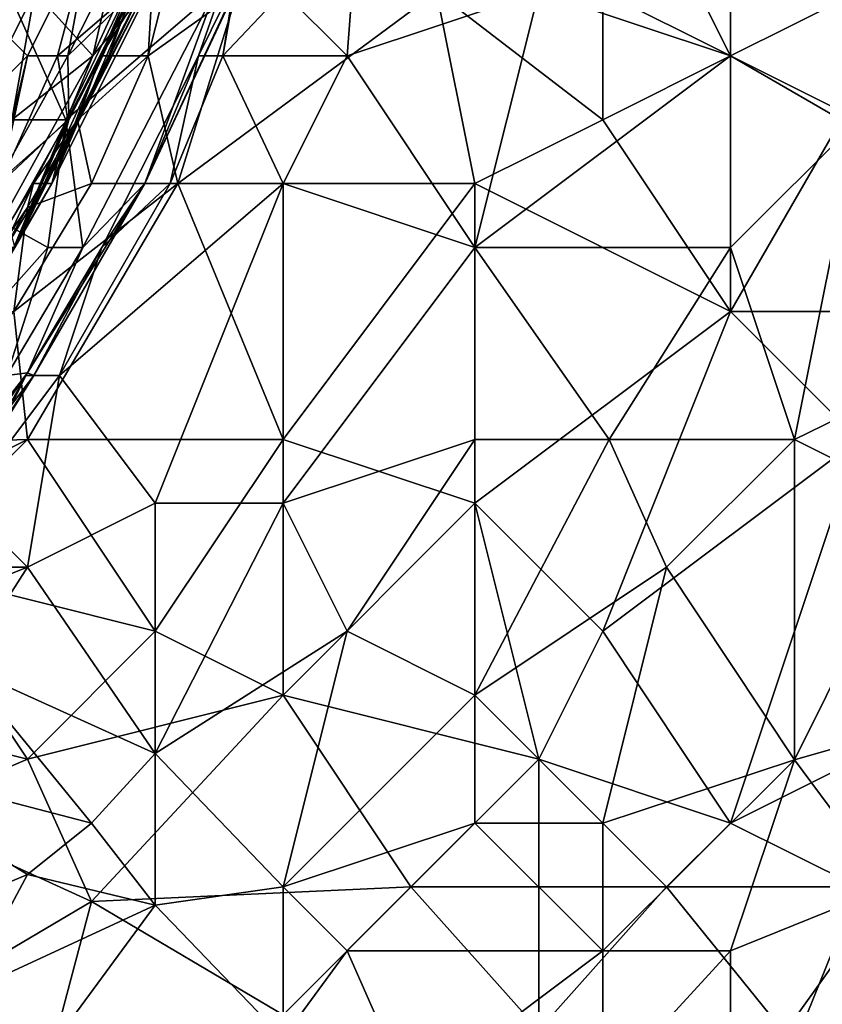
# Model space of a CAD drawing. Extents: x -101.11 to -97.38, y -1.48 to 0.39.
# Drawn here: x -98.12 to -97.87, y -0.5 to -0.2 of the extents above; entities that cross this region are included whole.
import ezdxf

# ---------------------------------------------------------------- set-up
doc = ezdxf.new("R2010")
doc.units = 0
doc.header["$MEASUREMENT"] = 0
doc.layers.add('BLOCK_0', color=7, linetype='Continuous')

msp = doc.modelspace()

# ---------------------------------------------------------------- linework, layer by layer
at = {"layer": 'BLOCK_0'}
for points in [[(-97.90247, -0.21032, 641.58827), (-97.96198, -0.19048, 641.53837), (-97.90247, -0.11114, 641.6126)], [(-97.90247, -0.21032, 641.58827), (-97.90247, -0.11114, 641.6126), (-97.8628, -0.19048, 641.62794)], [(-98.05666, -0.19048, 641.27788), (-98.02846, -0.13098, 641.35722), (-98.08424, -0.24999, 641.29772)], [(-98.06761, -0.21032, 641.43656), (-98.08424, -0.24999, 641.29772), (-98.02846, -0.13098, 641.35722)], [(-98.06761, -0.21032, 641.43656), (-98.02846, -0.13098, 641.35722), (-98.05376, -0.17065, 641.43656)], [(-98.10873, -0.23015, 641.21838), (-98.18528, -0.23015, 641.13904), (-98.14437, -0.15081, 641.13904)], [(-98.14437, -0.15081, 641.13904), (-98.07061, -0.15081, 641.21838), (-98.10873, -0.23015, 641.21838)], [(-98.06565, -0.15081, 644.96719), (-98.08827, -0.19048, 645.12587), (-98.12453, -0.26982, 645.04653)], [(-98.11524, -0.24999, 644.94736), (-98.06565, -0.15081, 644.96719), (-98.12453, -0.26982, 645.04653)], [(-98.08672, -0.15081, 644.70934), (-98.10036, -0.21032, 644.74901), (-98.11834, -0.19048, 644.6895)], [(-98.06565, -0.15081, 644.96719), (-98.11524, -0.24999, 644.94736), (-98.08424, -0.19048, 644.82835)], [(-98.07061, -0.15081, 641.21838), (-98.06255, -0.19048, 641.25805), (-98.10873, -0.23015, 641.21838)], [(-98.07309, -0.15081, 644.74901), (-98.10036, -0.21032, 644.74901), (-98.08672, -0.15081, 644.70934)], [(-98.10036, -0.21032, 644.74901), (-98.07309, -0.15081, 644.74901), (-98.08424, -0.19048, 644.82835)], [(-98.14049, -0.19048, 645.16415), (-98.12066, -0.21032, 645.15485), (-98.10082, -0.17065, 645.15671)], [(-98.14049, -0.19048, 643.74285), (-98.12066, -0.21032, 643.72952), (-98.10082, -0.17065, 643.72952)], [(-98.12066, -0.21032, 645.15485), (-98.11137, -0.21032, 645.14571), (-98.10082, -0.17065, 645.15671)], [(-98.12066, -0.21032, 643.72952), (-98.10814, -0.21032, 643.71759), (-98.10082, -0.17065, 643.72952)], [(-98.0734, -0.17065, 643.63825), (-98.11307, -0.24999, 643.63825), (-98.09787, -0.21032, 643.55891)], [(-98.0734, -0.17065, 643.63825), (-98.08765, -0.19048, 643.69775), (-98.11307, -0.24999, 643.63825)], [(-98.08827, -0.19048, 645.12587), (-98.10082, -0.17065, 645.15671), (-98.11137, -0.21032, 645.14571)], [(-98.08765, -0.19048, 643.69775), (-98.0881, -0.17065, 643.71759), (-98.10814, -0.21032, 643.71759)], [(-98.10082, -0.17065, 643.72952), (-98.10814, -0.21032, 643.71759), (-98.0881, -0.17065, 643.71759)], [(-98.09787, -0.21032, 643.55891), (-98.0808, -0.17065, 643.53907), (-98.0734, -0.17065, 643.63825)], [(-98.0954, -0.21032, 643.53907), (-98.0808, -0.17065, 643.53907), (-98.09787, -0.21032, 643.55891)], [(-98.0808, -0.17065, 643.53907), (-98.0954, -0.21032, 643.53907), (-98.08322, -0.21032, 643.51924)], [(-98.07301, -0.17065, 643.51924), (-98.0808, -0.17065, 643.53907), (-98.08322, -0.21032, 643.51924)], [(-98.08322, -0.21032, 643.51924), (-98.05545, -0.19048, 643.4994), (-98.07301, -0.17065, 643.51924)], [(-98.06, -0.21032, 641.4564), (-98.06761, -0.21032, 641.43656), (-98.05376, -0.17065, 641.43656)], [(-98.05376, -0.17065, 641.43656), (-98.053, -0.17065, 641.4564), (-98.06, -0.21032, 641.4564)], [(-98.053, -0.17065, 641.4564), (-98.04132, -0.19048, 641.47516), (-98.06, -0.21032, 641.4564)], [(-98.02148, -0.21032, 641.49207), (-98.04132, -0.19048, 641.47516), (-98.01845, -0.17065, 641.49607)], [(-98.02148, -0.21032, 641.49207), (-98.01845, -0.17065, 641.49607), (-97.96198, -0.19048, 641.53837)], [(-97.94214, -0.19048, 643.42518), (-97.90247, -0.21032, 643.39295), (-97.92231, -0.17065, 643.40596)], [(-97.90247, -0.21032, 643.39295), (-97.8628, -0.19048, 643.35324), (-97.92231, -0.17065, 643.40596)], [(-98.12066, -0.21032, 645.15485), (-98.14049, -0.19048, 645.16415), (-98.16033, -0.24999, 645.16353)], [(-98.16033, -0.19048, 644.65247), (-98.11834, -0.19048, 644.6895), (-98.1484, -0.24999, 644.6895)], [(-98.12546, -0.23015, 644.70934), (-98.1484, -0.24999, 644.6895), (-98.11834, -0.19048, 644.6895)], [(-98.12066, -0.21032, 643.72952), (-98.14049, -0.19048, 643.74285), (-98.14049, -0.23015, 643.73479)], [(-98.12546, -0.23015, 644.70934), (-98.11834, -0.19048, 644.6895), (-98.10036, -0.21032, 644.74901)], [(-98.10036, -0.21032, 644.74901), (-98.08424, -0.19048, 644.82835), (-98.12484, -0.26982, 644.84818)], [(-98.12484, -0.26982, 644.84818), (-98.08424, -0.19048, 644.82835), (-98.11524, -0.24999, 644.94736)], [(-98.12453, -0.26982, 645.04653), (-98.08827, -0.19048, 645.12587), (-98.10811, -0.23015, 645.12587)], [(-98.1078, -0.23015, 643.69775), (-98.11307, -0.24999, 643.63825), (-98.08765, -0.19048, 643.69775)], [(-98.11137, -0.21032, 645.14571), (-98.10811, -0.23015, 645.12587), (-98.08827, -0.19048, 645.12587)], [(-98.10873, -0.23015, 641.21838), (-98.06255, -0.19048, 641.25805), (-98.10346, -0.26982, 641.25805)], [(-98.10814, -0.21032, 643.71759), (-98.1078, -0.23015, 643.69775), (-98.08765, -0.19048, 643.69775)], [(-98.08424, -0.24999, 641.29772), (-98.10346, -0.26982, 641.25805), (-98.06255, -0.19048, 641.25805)], [(-98.08424, -0.24999, 641.29772), (-98.06255, -0.19048, 641.25805), (-98.05666, -0.19048, 641.27788)], [(-98.05545, -0.19048, 643.4994), (-98.08322, -0.21032, 643.51924), (-98.07394, -0.24999, 643.4994)], [(-98.07394, -0.24999, 643.4994), (-97.99377, -0.19048, 643.45973), (-98.05545, -0.19048, 643.4994)], [(-97.98181, -0.24999, 643.44532), (-97.99377, -0.19048, 643.45973), (-98.07394, -0.24999, 643.4994)], [(-98.06, -0.21032, 641.4564), (-98.04132, -0.19048, 641.47516), (-98.02148, -0.21032, 641.49207)], [(-97.98181, -0.26982, 641.52815), (-98.02148, -0.21032, 641.49207), (-97.96198, -0.19048, 641.53837)], [(-97.99377, -0.19048, 643.45973), (-97.98181, -0.24999, 643.44532), (-97.94214, -0.23015, 643.42239)], [(-97.94214, -0.23015, 643.42239), (-97.94214, -0.19048, 643.42518), (-97.99377, -0.19048, 643.45973)], [(-97.96198, -0.19048, 641.53837), (-97.90247, -0.21032, 641.58827), (-97.98181, -0.26982, 641.52815)], [(-97.90247, -0.21032, 643.39295), (-97.94214, -0.19048, 643.42518), (-97.94214, -0.23015, 643.42239)], [(-97.90247, -0.21032, 643.39295), (-97.8681, -0.23015, 643.36056), (-97.8628, -0.19048, 643.35324)], [(-97.8628, -0.19048, 641.62794), (-97.8628, -0.23015, 641.62546), (-97.90247, -0.21032, 641.58827)], [(-98.12918, -0.24999, 645.14571), (-98.12066, -0.21032, 645.15485), (-98.16033, -0.24999, 645.16353)], [(-98.14049, -0.23015, 643.73479), (-98.13026, -0.24999, 643.71759), (-98.12066, -0.21032, 643.72952)], [(-98.10036, -0.21032, 644.74901), (-98.12484, -0.26982, 644.84818), (-98.13321, -0.26982, 644.74901)], [(-98.12546, -0.23015, 644.70934), (-98.10036, -0.21032, 644.74901), (-98.13321, -0.26982, 644.74901)], [(-98.13026, -0.24999, 643.71759), (-98.1078, -0.23015, 643.69775), (-98.10814, -0.21032, 643.71759)], [(-98.10814, -0.21032, 643.71759), (-98.12066, -0.21032, 643.72952), (-98.13026, -0.24999, 643.71759)], [(-98.12918, -0.24999, 645.14571), (-98.10811, -0.23015, 645.12587), (-98.11137, -0.21032, 645.14571)], [(-98.11137, -0.21032, 645.14571), (-98.12066, -0.21032, 645.15485), (-98.12918, -0.24999, 645.14571)], [(-98.10517, -0.23015, 643.53907), (-98.09787, -0.21032, 643.55891), (-98.11881, -0.24999, 643.55891)], [(-98.09787, -0.21032, 643.55891), (-98.11307, -0.24999, 643.63825), (-98.11881, -0.24999, 643.55891)], [(-98.08322, -0.21032, 643.51924), (-98.0954, -0.21032, 643.53907), (-98.10517, -0.23015, 643.53907)], [(-98.10517, -0.23015, 643.53907), (-98.10082, -0.24999, 643.5187), (-98.08322, -0.21032, 643.51924)], [(-98.09787, -0.21032, 643.55891), (-98.10517, -0.23015, 643.53907), (-98.0954, -0.21032, 643.53907)], [(-98.07394, -0.24999, 643.4994), (-98.08322, -0.21032, 643.51924), (-98.10082, -0.24999, 643.5187)], [(-98.06761, -0.21032, 641.43656), (-98.0764, -0.24999, 641.4564), (-98.09752, -0.26982, 641.43656)], [(-98.09752, -0.26982, 641.43656), (-98.08424, -0.24999, 641.29772), (-98.06761, -0.21032, 641.43656)], [(-98.0764, -0.24999, 641.4564), (-98.06, -0.21032, 641.4564), (-98.04132, -0.24999, 641.48383)], [(-98.06, -0.21032, 641.4564), (-98.0764, -0.24999, 641.4564), (-98.06761, -0.21032, 641.43656)], [(-98.02148, -0.21032, 641.49207), (-98.04132, -0.24999, 641.48383), (-98.06, -0.21032, 641.4564)], [(-97.98181, -0.26982, 641.52815), (-98.04132, -0.24999, 641.48383), (-98.02148, -0.21032, 641.49207)], [(-97.90247, -0.21032, 641.58827), (-97.90247, -0.26982, 641.59261), (-97.98181, -0.26982, 641.52815)], [(-97.90247, -0.21032, 643.39295), (-97.94214, -0.23015, 643.42239), (-97.90247, -0.28966, 643.37776)], [(-97.90247, -0.28966, 643.37776), (-97.8681, -0.23015, 643.36056), (-97.90247, -0.21032, 643.39295)], [(-97.8628, -0.23015, 641.62546), (-97.90247, -0.26982, 641.59261), (-97.90247, -0.21032, 641.58827)], [(-98.18528, -0.23015, 641.13904), (-98.10873, -0.23015, 641.21838), (-98.11431, -0.26982, 641.23821)], [(-98.11431, -0.26982, 641.23821), (-98.16741, -0.32933, 641.21838), (-98.18528, -0.23015, 641.13904)], [(-98.12918, -0.24999, 645.14571), (-98.13042, -0.26982, 645.12587), (-98.10811, -0.23015, 645.12587)], [(-98.13042, -0.26982, 645.12587), (-98.12453, -0.26982, 645.04653), (-98.10811, -0.23015, 645.12587)], [(-98.12453, -0.26982, 643.67792), (-98.1078, -0.23015, 643.69775), (-98.13026, -0.24999, 643.71759)], [(-98.12453, -0.26982, 643.67792), (-98.11307, -0.24999, 643.63825), (-98.1078, -0.23015, 643.69775)], [(-98.12066, -0.25734, 643.53907), (-98.10082, -0.24999, 643.5187), (-98.10517, -0.23015, 643.53907)], [(-98.12066, -0.25734, 643.53907), (-98.10517, -0.23015, 643.53907), (-98.11881, -0.24999, 643.55891)], [(-98.10346, -0.26982, 641.25805), (-98.11431, -0.26982, 641.23821), (-98.10873, -0.23015, 641.21838)], [(-97.94214, -0.23015, 643.42239), (-97.98181, -0.24999, 643.44532), (-97.90247, -0.28966, 643.37776)], [(-97.88264, -0.32933, 641.6236), (-97.90247, -0.26982, 641.59261), (-97.8628, -0.23015, 641.62546)], [(-97.8681, -0.23015, 643.36056), (-97.90247, -0.28966, 643.37776), (-97.84297, -0.28966, 643.326)], [(-97.88264, -0.32933, 641.6236), (-97.8628, -0.23015, 641.62546), (-97.80129, -0.28966, 641.69442)], [(-98.11524, -0.24999, 644.94736), (-98.18807, -0.369, 644.92752), (-98.12484, -0.26982, 644.84818)], [(-98.11524, -0.24999, 644.94736), (-98.12453, -0.26982, 645.04653), (-98.18807, -0.369, 644.92752)], [(-98.14049, -0.29652, 643.61841), (-98.1428, -0.28966, 643.55891), (-98.11881, -0.24999, 643.55891)], [(-98.12066, -0.25734, 643.53907), (-98.11881, -0.24999, 643.55891), (-98.1428, -0.28966, 643.55891)], [(-98.14049, -0.29652, 643.61841), (-98.11307, -0.24999, 643.63825), (-98.12453, -0.26982, 643.67792)], [(-98.14049, -0.29652, 643.61841), (-98.11881, -0.24999, 643.55891), (-98.11307, -0.24999, 643.63825)], [(-98.10082, -0.24999, 643.5187), (-98.12066, -0.25734, 643.53907), (-98.12485, -0.28966, 643.51924)], [(-98.12485, -0.28966, 643.51924), (-98.12066, -0.32933, 643.49527), (-98.07394, -0.24999, 643.4994)], [(-98.07394, -0.24999, 643.4994), (-98.10082, -0.24999, 643.5187), (-98.12485, -0.28966, 643.51924)], [(-98.11865, -0.30949, 641.31755), (-98.12066, -0.30873, 641.27788), (-98.08424, -0.24999, 641.29772)], [(-98.12066, -0.32933, 643.49527), (-98.04132, -0.32933, 643.45803), (-98.07394, -0.24999, 643.4994)], [(-98.10346, -0.26982, 641.25805), (-98.08424, -0.24999, 641.29772), (-98.12066, -0.30873, 641.27788)], [(-98.11865, -0.30949, 641.31755), (-98.08424, -0.24999, 641.29772), (-98.09752, -0.26982, 641.43656)], [(-98.08099, -0.34916, 641.4922), (-98.11074, -0.30949, 641.4564), (-98.04132, -0.24999, 641.48383)], [(-98.0764, -0.24999, 641.4564), (-98.04132, -0.24999, 641.48383), (-98.11074, -0.30949, 641.4564)], [(-98.09752, -0.26982, 641.43656), (-98.0764, -0.24999, 641.4564), (-98.11074, -0.30949, 641.4564)], [(-98.04132, -0.24999, 641.48383), (-98.04132, -0.34916, 641.51296), (-98.08099, -0.34916, 641.4922)], [(-98.07394, -0.24999, 643.4994), (-98.04132, -0.32933, 643.45803), (-97.98181, -0.24999, 643.44532)], [(-98.04132, -0.24999, 641.48383), (-97.98181, -0.26982, 641.52815), (-98.04132, -0.34916, 641.51296)], [(-97.98181, -0.24999, 643.44532), (-98.04132, -0.32933, 643.45803), (-97.98181, -0.34916, 643.4134)], [(-97.98181, -0.34916, 643.4134), (-97.90247, -0.28966, 643.37776), (-97.98181, -0.24999, 643.44532)], [(-98.1428, -0.28966, 643.55891), (-98.13878, -0.28966, 643.53907), (-98.12066, -0.25734, 643.53907)], [(-98.13878, -0.28966, 643.53907), (-98.12485, -0.28966, 643.51924), (-98.12066, -0.25734, 643.53907)], [(-98.16741, -0.32933, 641.21838), (-98.11431, -0.26982, 641.23821), (-98.12701, -0.30949, 641.25805)], [(-98.11431, -0.26982, 641.23821), (-98.10346, -0.26982, 641.25805), (-98.12701, -0.30949, 641.25805)], [(-98.12066, -0.30873, 641.27788), (-98.12701, -0.30949, 641.25805), (-98.10346, -0.26982, 641.25805)], [(-98.12112, -0.30949, 641.43656), (-98.11865, -0.30949, 641.31755), (-98.09752, -0.26982, 641.43656)], [(-98.12112, -0.30949, 641.43656), (-98.09752, -0.26982, 641.43656), (-98.11074, -0.30949, 641.4564)], [(-97.98181, -0.32933, 641.54302), (-98.04132, -0.34916, 641.51296), (-97.98181, -0.26982, 641.52815)], [(-97.98181, -0.32933, 641.54302), (-97.98181, -0.26982, 641.52815), (-97.94009, -0.32933, 641.57541)], [(-97.94009, -0.32933, 641.57541), (-97.98181, -0.26982, 641.52815), (-97.90247, -0.26982, 641.59261)], [(-97.88264, -0.32933, 641.6236), (-97.94009, -0.32933, 641.57541), (-97.90247, -0.26982, 641.59261)], [(-98.12066, -0.32933, 643.49527), (-98.12485, -0.28966, 643.51924), (-98.16033, -0.3306, 643.51924)], [(-97.90247, -0.28966, 643.37776), (-97.98181, -0.34916, 643.4134), (-97.94214, -0.38883, 643.3666)], [(-97.90247, -0.28966, 643.37776), (-97.94214, -0.38883, 643.3666), (-97.8628, -0.32933, 643.33003)], [(-97.90247, -0.28966, 643.37776), (-97.8628, -0.32933, 643.33003), (-97.84297, -0.28966, 643.326)], [(-97.80129, -0.28966, 641.69442), (-97.84297, -0.34916, 641.66845), (-97.88264, -0.32933, 641.6236)], [(-98.14902, -0.34916, 641.41673), (-98.15739, -0.369, 641.37706), (-98.11865, -0.30949, 641.31755)], [(-98.14344, -0.34916, 641.29772), (-98.11865, -0.30949, 641.31755), (-98.15739, -0.369, 641.37706)], [(-98.12701, -0.30949, 641.25805), (-98.12066, -0.30873, 641.27788), (-98.15212, -0.34916, 641.25805)], [(-98.14344, -0.34916, 641.29772), (-98.15212, -0.34916, 641.25805), (-98.12066, -0.30873, 641.27788)], [(-98.14049, -0.34916, 641.45717), (-98.14933, -0.34916, 641.43656), (-98.12112, -0.30949, 641.43656)], [(-98.12112, -0.30949, 641.43656), (-98.14933, -0.34916, 641.43656), (-98.14902, -0.34916, 641.41673)], [(-98.14902, -0.34916, 641.41673), (-98.11865, -0.30949, 641.31755), (-98.12112, -0.30949, 641.43656)], [(-98.14344, -0.34916, 641.29772), (-98.12066, -0.30873, 641.27788), (-98.11865, -0.30949, 641.31755)], [(-98.14049, -0.34916, 641.45717), (-98.11074, -0.30949, 641.4564), (-98.12066, -0.369, 641.48352)], [(-98.12112, -0.30949, 641.43656), (-98.11074, -0.30949, 641.4564), (-98.14049, -0.34916, 641.45717)], [(-98.08099, -0.34916, 641.4922), (-98.12066, -0.369, 641.48352), (-98.11074, -0.30949, 641.4564)], [(-98.16033, -0.34916, 643.50068), (-98.16033, -0.369, 643.48453), (-98.12066, -0.32933, 643.49527)], [(-98.08099, -0.38883, 643.44377), (-98.12066, -0.32933, 643.49527), (-98.16033, -0.369, 643.48453)], [(-98.16033, -0.3306, 643.51924), (-98.16033, -0.34916, 643.50068), (-98.12066, -0.32933, 643.49527)], [(-98.08099, -0.38883, 643.44377), (-98.04132, -0.32933, 643.45803), (-98.12066, -0.32933, 643.49527)], [(-98.04132, -0.32933, 643.45803), (-98.08099, -0.38883, 643.44377), (-98.04132, -0.40867, 643.4134)], [(-98.04132, -0.32933, 643.45803), (-98.04132, -0.40867, 643.4134), (-97.98181, -0.34916, 643.4134)], [(-98.04132, -0.34916, 641.51296), (-97.98181, -0.32933, 641.54302), (-98.02148, -0.38883, 641.54364)], [(-97.98181, -0.40867, 641.5799), (-98.02148, -0.38883, 641.54364), (-97.98181, -0.32933, 641.54302)], [(-97.92231, -0.369, 641.6047), (-97.98181, -0.40867, 641.5799), (-97.94009, -0.32933, 641.57541)], [(-97.98181, -0.32933, 641.54302), (-97.94009, -0.32933, 641.57541), (-97.98181, -0.40867, 641.5799)], [(-97.94214, -0.38883, 643.3666), (-97.90247, -0.44834, 643.30028), (-97.8628, -0.32933, 643.33003)], [(-97.88264, -0.32933, 641.6236), (-97.92231, -0.369, 641.6047), (-97.94009, -0.32933, 641.57541)], [(-97.92231, -0.369, 641.6047), (-97.88264, -0.32933, 641.6236), (-97.88264, -0.4287, 641.67458)], [(-97.8628, -0.4285, 643.28044), (-97.8628, -0.32933, 643.33003), (-97.90247, -0.44834, 643.30028)], [(-97.84297, -0.34916, 641.66845), (-97.88264, -0.4287, 641.67458), (-97.88264, -0.32933, 641.6236)], [(-98.16033, -0.369, 641.45659), (-98.14049, -0.34916, 641.45717), (-98.12066, -0.369, 641.48352)], [(-98.08099, -0.34916, 641.4922), (-98.08099, -0.42672, 641.53574), (-98.12066, -0.369, 641.48352)], [(-98.02148, -0.38883, 641.54364), (-98.08099, -0.42672, 641.53574), (-98.04132, -0.34916, 641.51296)], [(-98.08099, -0.34916, 641.4922), (-98.04132, -0.34916, 641.51296), (-98.08099, -0.42672, 641.53574)], [(-98.04132, -0.40867, 643.4134), (-97.96198, -0.4285, 643.35669), (-97.98181, -0.34916, 643.4134)], [(-97.94214, -0.38883, 643.3666), (-97.98181, -0.34916, 643.4134), (-97.96198, -0.4285, 643.35669)], [(-97.88264, -0.4287, 641.67458), (-97.84297, -0.34916, 641.66845), (-97.81275, -0.40867, 641.73409)], [(-98.16033, -0.369, 643.48453), (-98.2, -0.40867, 643.46176), (-98.12066, -0.4285, 643.42859)], [(-98.14049, -0.39991, 641.49607), (-98.17066, -0.38883, 641.47623), (-98.12066, -0.369, 641.48352)], [(-98.16033, -0.369, 641.45659), (-98.12066, -0.369, 641.48352), (-98.17066, -0.38883, 641.47623)], [(-98.12066, -0.4285, 643.42859), (-98.08099, -0.38883, 643.44377), (-98.16033, -0.369, 643.48453)], [(-98.14049, -0.39991, 641.49607), (-98.12066, -0.369, 641.48352), (-98.08099, -0.42672, 641.53574)], [(-97.98181, -0.40867, 641.5799), (-97.92231, -0.369, 641.6047), (-97.94214, -0.44834, 641.63631)], [(-97.94214, -0.44834, 641.63631), (-97.92231, -0.369, 641.6047), (-97.88264, -0.4287, 641.67458)], [(-98.04132, -0.40867, 643.4134), (-98.08099, -0.38883, 643.44377), (-98.12066, -0.4285, 643.42859)], [(-98.04132, -0.46817, 641.58672), (-98.08099, -0.42672, 641.53574), (-98.02148, -0.38883, 641.54364)], [(-98.02148, -0.38883, 641.54364), (-97.98181, -0.40867, 641.5799), (-98.04132, -0.46817, 641.58672)], [(-97.94214, -0.38883, 643.3666), (-97.96198, -0.4285, 643.35669), (-97.90247, -0.44834, 643.30028)], [(-98.14049, -0.39991, 641.49607), (-98.10082, -0.44834, 641.5455), (-98.18016, -0.42765, 641.5159)], [(-98.10082, -0.44834, 641.5455), (-98.14049, -0.39991, 641.49607), (-98.08099, -0.42672, 641.53574)], [(-98.2, -0.40867, 643.46176), (-98.16033, -0.44548, 643.42006), (-98.12066, -0.4285, 643.42859)], [(-98.10082, -0.47266, 643.38039), (-98.04132, -0.40867, 643.4134), (-98.12066, -0.4285, 643.42859)], [(-98.00165, -0.46817, 643.3477), (-98.04132, -0.40867, 643.4134), (-98.10082, -0.47266, 643.38039)], [(-98.00165, -0.46817, 643.3477), (-97.96198, -0.4285, 643.35669), (-98.04132, -0.40867, 643.4134)], [(-97.98181, -0.44834, 641.60687), (-98.04132, -0.46817, 641.58672), (-97.98181, -0.40867, 641.5799)], [(-97.94214, -0.44834, 641.63631), (-97.98181, -0.44834, 641.60687), (-97.98181, -0.40867, 641.5799)], [(-97.81275, -0.40867, 641.73409), (-97.85335, -0.46817, 641.73409), (-97.88264, -0.4287, 641.67458)], [(-98.10082, -0.44834, 641.5455), (-98.08099, -0.42672, 641.53574), (-98.08099, -0.47377, 641.57541)], [(-98.08099, -0.47377, 641.57541), (-98.08099, -0.42672, 641.53574), (-98.04132, -0.46817, 641.58672)], [(-98.12066, -0.4643, 641.55557), (-98.18016, -0.42765, 641.5159), (-98.10082, -0.44834, 641.5455)], [(-98.17686, -0.48801, 641.57541), (-98.18016, -0.42765, 641.5159), (-98.12066, -0.4643, 641.55557)], [(-98.12066, -0.4285, 643.42859), (-98.16033, -0.44548, 643.42006), (-98.10082, -0.47266, 643.38039)], [(-97.96198, -0.46817, 643.32693), (-97.96198, -0.4285, 643.35669), (-98.00165, -0.46817, 643.3477)], [(-97.92231, -0.46817, 643.30059), (-97.90247, -0.44834, 643.30028), (-97.96198, -0.4285, 643.35669)], [(-97.96198, -0.4285, 643.35669), (-97.96198, -0.46817, 643.32693), (-97.92231, -0.46817, 643.30059)], [(-97.94214, -0.44834, 641.63631), (-97.88264, -0.4287, 641.67458), (-97.94214, -0.48801, 641.6704)], [(-97.90247, -0.48801, 641.70418), (-97.94214, -0.48801, 641.6704), (-97.88264, -0.4287, 641.67458)], [(-97.8628, -0.46817, 643.25255), (-97.8628, -0.4285, 643.28044), (-97.90247, -0.44834, 643.30028)], [(-97.88264, -0.4287, 641.67458), (-97.85335, -0.46817, 641.73409), (-97.90247, -0.48801, 641.70418)], [(-98.16033, -0.44548, 643.42006), (-98.16033, -0.50784, 643.34774), (-98.10082, -0.47266, 643.38039)], [(-98.12066, -0.4643, 641.55557), (-98.10082, -0.44834, 641.5455), (-98.08099, -0.47377, 641.57541)], [(-97.98181, -0.44834, 641.60687), (-98.02148, -0.48801, 641.61492), (-98.04132, -0.46817, 641.58672)], [(-97.98181, -0.44834, 641.60687), (-97.94214, -0.48801, 641.6704), (-98.02148, -0.48801, 641.61492)], [(-97.98181, -0.44834, 641.60687), (-97.94214, -0.44834, 641.63631), (-97.94214, -0.48801, 641.6704)], [(-97.90247, -0.44834, 643.30028), (-97.92231, -0.46817, 643.30059), (-97.8628, -0.46817, 643.25255)], [(-98.12066, -0.4643, 641.55557), (-98.14049, -0.50131, 641.59524), (-98.17686, -0.48801, 641.57541)], [(-98.12066, -0.4643, 641.55557), (-98.08099, -0.47377, 641.57541), (-98.14049, -0.50131, 641.59524)], [(-98.10082, -0.47266, 643.38039), (-98.04132, -0.50784, 643.32277), (-98.00165, -0.46817, 643.3477)], [(-98.08099, -0.47377, 641.57541), (-98.04132, -0.46817, 641.58672), (-98.04132, -0.51512, 641.63491)], [(-98.04132, -0.50784, 643.32277), (-97.96198, -0.51264, 643.28122), (-98.00165, -0.46817, 643.3477)], [(-98.02148, -0.48801, 641.61492), (-98.04132, -0.51512, 641.63491), (-98.04132, -0.46817, 641.58672)], [(-97.96198, -0.46817, 643.32693), (-98.00165, -0.46817, 643.3477), (-97.96198, -0.51264, 643.28122)], [(-97.96198, -0.46817, 643.32693), (-97.96198, -0.51264, 643.28122), (-97.92231, -0.46817, 643.30059)], [(-97.96198, -0.51264, 643.28122), (-97.88264, -0.51729, 643.22171), (-97.92231, -0.46817, 643.30059)], [(-97.8628, -0.46817, 643.25255), (-97.92231, -0.46817, 643.30059), (-97.88264, -0.51729, 643.22171)], [(-97.90247, -0.48801, 641.70418), (-97.85335, -0.46817, 641.73409), (-97.90247, -0.53682, 641.75392)], [(-97.85237, -0.52768, 641.79359), (-97.90247, -0.53682, 641.75392), (-97.85335, -0.46817, 641.73409)], [(-97.88264, -0.51729, 643.22171), (-97.84297, -0.48801, 643.21527), (-97.8628, -0.46817, 643.25255)], [(-98.16033, -0.50784, 643.34774), (-98.12066, -0.54751, 643.29318), (-98.10082, -0.47266, 643.38039)], [(-98.12066, -0.54751, 643.29318), (-98.04132, -0.50784, 643.32277), (-98.10082, -0.47266, 643.38039)], [(-98.12066, -0.52768, 641.62948), (-98.14049, -0.50131, 641.59524), (-98.08099, -0.47377, 641.57541)], [(-98.08099, -0.47377, 641.57541), (-98.04132, -0.51512, 641.63491), (-98.12066, -0.52768, 641.62948)], [(-98.04132, -0.51512, 641.63491), (-98.02148, -0.48801, 641.61492), (-98.00165, -0.53279, 641.67458)], [(-98.00165, -0.53279, 641.67458), (-98.02148, -0.48801, 641.61492), (-97.94214, -0.48801, 641.6704)], [(-97.94214, -0.48801, 641.6704), (-97.94214, -0.53124, 641.71425), (-98.00165, -0.53279, 641.67458)], [(-97.94214, -0.53124, 641.71425), (-97.90247, -0.48801, 641.70418), (-97.90247, -0.53682, 641.75392)], [(-97.94214, -0.48801, 641.6704), (-97.90247, -0.48801, 641.70418), (-97.94214, -0.53124, 641.71425)], [(-97.88264, -0.51729, 643.22171), (-97.8628, -0.56735, 643.13799), (-97.84297, -0.48801, 643.21527)], [(-98.15041, -0.52768, 641.61508), (-98.14049, -0.50131, 641.59524), (-98.12066, -0.52768, 641.62948)]]:
    msp.add_3dface(points, dxfattribs=at)

doc.saveas('drawing.dxf')
